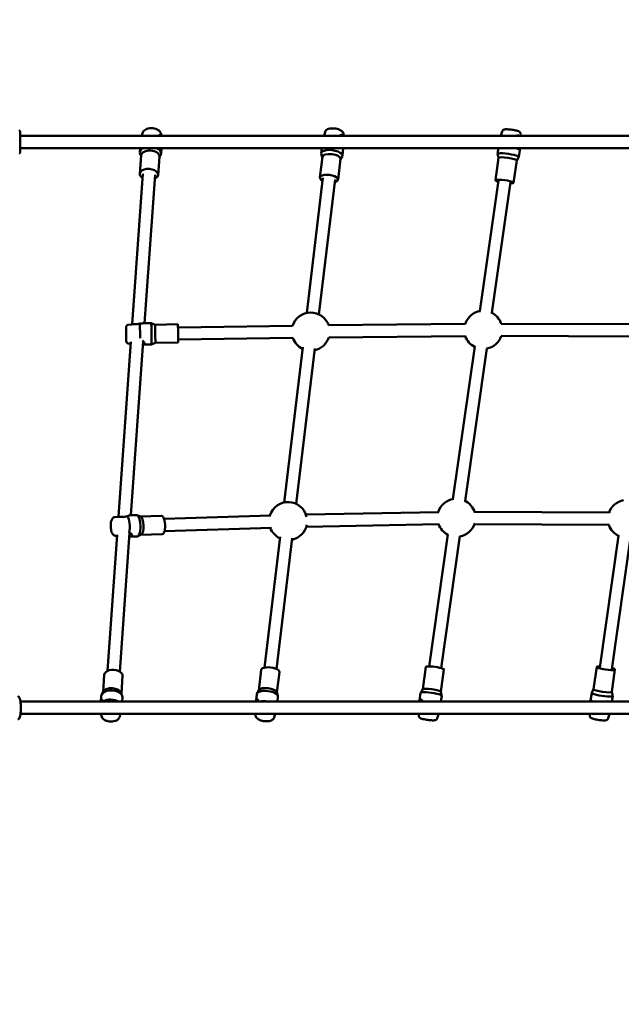
# Model space of a CAD drawing. Units: millimetres. Extents: x 13097 to 26186, y 10487 to 20956.
# Drawn here: x 19588 to 20378, y 15053 to 16347 of the extents above; entities that cross this region are included whole.
import ezdxf

# ---------------------------------------------------------------- set-up
doc = ezdxf.new("R2010")
doc.units = ezdxf.units.MM
doc.header["$LTSCALE"] = 100
doc.layers.add('Widoczne (ISO)', color=7, linetype='Continuous', lineweight=50)
doc.layers.add('Wymiar (ISO)', color=7, linetype='Continuous', lineweight=25)
doc.styles.add('Tekst notatki (ISO)', font='tahoma.ttf')
doc.dimstyles.new('Domyślne (ISO)', dxfattribs={"dimscale": 100, "dimtxt": 3.5, "dimasz": 2.5, "dimexe": 3.175, "dimexo": 0, "dimgap": 0.762, "dimtad": 1, "dimrnd": 1e-08, "dimzin": 0, "dimtxsty": 'Tekst notatki (ISO)', "dimcen": 0.09, "dimdle": 10, "dimclrd": 256, "dimclre": 256, "dimclrt": 256, "dimazin": 0, "dimtfac": 1.001486, "dimtmove": 0, "dimatfit": 3, "dimfxl": 0, "dimtolj": 1, "dimtzin": 0, "dimlwd": -1, "dimlwe": -1, "dimarcsym": 0})

# ---------------------------------------------------------------- blocks, each defined once
blk = doc.blocks.new('*D5')
at = {"layer": 'Defpoints', "color": 0}
for p in [(14288.2, 15813.2), (26186.3, 15809.3), (14288.2, 10804.5)]:
    blk.add_point(p, dxfattribs=at)
at = {"layer": 'Wymiar (ISO)'}
for p, q in [((14288.2, 15813.2), (14288.2, 10487)), ((26186.3, 15809.3), (26186.3, 10487)), ((25936.3, 10804.5), (14538.2, 10804.5))]:
    blk.add_line(p, q, dxfattribs=at)
for points in [[(14538.2, 10846.1), (14538.2, 10762.8), (14288.2, 10804.5)], [(25936.3, 10846.1), (25936.3, 10762.8), (26186.3, 10804.5)]]:
    blk.add_solid(points, dxfattribs=at)
at = {"layer": 'Wymiar (ISO)', "insert": (19615.5, 11246.7), "char_height": 350, "attachment_point": 1, "style": 'Tekst notatki (ISO)'}
blk.add_mtext('\\A1;11898', dxfattribs=at)
blk = doc.blocks.new('*D6')
at = {"layer": 'Defpoints', "color": 0}
for p in [(13545.5, 20955.5), (19620.8, 20955.5), (18745.5, 12256.9)]:
    blk.add_point(p, dxfattribs=at)
at = {"layer": 'Wymiar (ISO)'}
for p, q in [((19620.8, 20955.5), (13228, 20955.5)), ((13545.5, 12506.9), (13545.5, 20705.5)), ((18745.5, 12256.9), (13228, 12256.9))]:
    blk.add_line(p, q, dxfattribs=at)
for points in [[(13503.8, 20705.5), (13587.1, 20705.5), (13545.5, 20955.5)], [(13503.8, 12506.9), (13587.1, 12506.9), (13545.5, 12256.9)]]:
    blk.add_solid(points, dxfattribs=at)
at = {"layer": 'Wymiar (ISO)', "insert": (13103.3, 16099.3), "char_height": 350, "attachment_point": 1, "rotation": 90, "style": 'Tekst notatki (ISO)'}
blk.add_mtext('\\A1;8699', dxfattribs=at)

msp = doc.modelspace()

# ---------------------------------------------------------------- linework, layer by layer
at = {"layer": 'Widoczne (ISO)'}
for p, q in [((20221.9, 16200), (20220.4, 16194.2)), ((20984.8, 16194.2), (19588.9, 16194.2)), ((19749.6, 16197.5), (19748.9, 16194.5)), ((19774, 16195.8), (19774.1, 16194.2)), ((19989.3, 16199.1), (19988.2, 16194.4)), ((20013.7, 16196.2), (20013.7, 16194.2)), ((20246.3, 16196.5), (20246.2, 16194.2)), ((19588.9, 16178.2), (20984.8, 16178.2)), ((19746.1, 16172.7), (19746.5, 16178.2)), ((19774, 16170.7), (19774.5, 16178.2)), ((19984.3, 16171.5), (19985.1, 16178.2)), ((20012.1, 16168.2), (20013.3, 16178)), ((20216, 16170.5), (20217.1, 16178.2)), ((20243.7, 16166.6), (20245.4, 16178.2)), ((19746.1, 16144.4), (19747.8, 16168.5)), ((19747.7, 16167.5), (19746.5, 16170.2)), ((19770, 16142.7), (19771.7, 16166.8)), ((19771.6, 16165.8), (19773.2, 16168.3)), ((19982.5, 16139.4), (19985.8, 16166.7)), ((19985.7, 16166.3), (19984.4, 16170.5)), ((20006.4, 16136.6), (20009.6, 16163.8)), ((20009.5, 16163.4), (20011.8, 16167.2)), ((20213.1, 16135.9), (20217.3, 16165.3)), ((20217.3, 16165.3), (20216, 16170.4)), ((20236.8, 16132.5), (20241, 16161.9)), ((20241, 16161.9), (20243.7, 16166.4)), ((19736.1, 15946.5), (19750.1, 16144.1)), ((19752.2, 15947.8), (19766, 16143)), ((19986.5, 16138.9), (19965.4, 15961.5)), ((20002.4, 16137), (19981.2, 15959.6)), ((20217, 16135.4), (20192.6, 15963.8)), ((20232.9, 16133.1), (20208.4, 15961.6)), ((19730.7, 15945.8), (19735.6, 15946.4)), ((19761, 15948), (19750, 15947.8)), ((19766, 15946), (19761, 15948)), ((19796, 15946.5), (19766, 15946)), ((19796.2, 15942.5), (19946.7, 15944.7)), ((19994, 15945.3), (20173.4, 15947)), ((20220.5, 15947.2), (20397.3, 15946.6)), ((19796.4, 15926.5), (19946.9, 15928.7)), ((19994.2, 15929.3), (20173.5, 15931)), ((20220.5, 15931.2), (20397.3, 15930.6)), ((19718.2, 15693.8), (19734.4, 15923.6)), ((19731, 15921.2), (19734.3, 15920.9)), ((19734.3, 15695.5), (19750.5, 15924.3)), ((19761.4, 15920), (19750.4, 15919.8)), ((19766.4, 15922), (19761.4, 15920)), ((19796.3, 15922.5), (19766.4, 15922)), ((19960, 15916.5), (19935.7, 15712.4)), ((20185.9, 15917.2), (20157.3, 15716.9)), ((20201.7, 15914.9), (20173.2, 15714.6)), ((19975.9, 15914.6), (19951.6, 15710.5)), ((19741.8, 15695.8), (19732.7, 15695.5)), ((19747.1, 15693.8), (19742.5, 15695.6)), ((19774.7, 15694.8), (19746.8, 15693.9)), ((19918.3, 15695.2), (19777.9, 15690.9)), ((19964.4, 15696.4), (20138.8, 15699.8)), ((20185.6, 15700.1), (20362.6, 15699)), ((19713.2, 15693.2), (19716.7, 15693.7)), ((19964.7, 15680.4), (20139.1, 15683.8)), ((20185.5, 15684.1), (20362.5, 15683)), ((19703.8, 15491.1), (19716.5, 15669.7)), ((19719.8, 15490), (19732.7, 15672.6)), ((19747.9, 15670.1), (19743.3, 15667.9)), ((19775.5, 15670.8), (19747.6, 15669.9)), ((19918.8, 15679.2), (19778.4, 15674.9)), ((20150.7, 15670.2), (20125.9, 15497)), ((19713.9, 15668.6), (19716.4, 15668.4)), ((19742.6, 15667.8), (19733.5, 15667.5)), ((19930.3, 15667.3), (19909.8, 15495.4)), ((19946.2, 15665.4), (19925.7, 15493.5)), ((20166.5, 15668), (20141.8, 15494.7)), ((20374.7, 15668.5), (20350.2, 15495.7)), ((20390.5, 15666.2), (20366.1, 15493.4)), ((19905.4, 15492.3), (19902.2, 15465.4)), ((19929.3, 15489.4), (19926.1, 15462.6)), ((20121.8, 15496.3), (20117.6, 15467)), ((20145.5, 15492.9), (20141.4, 15463.6)), ((20346.3, 15496.2), (20342.1, 15466.9)), ((20370, 15492.9), (20365.9, 15463.5)), ((19699.4, 15486.1), (19697.8, 15463.1)), ((19723.4, 15484.4), (19721.8, 15461.4)), ((19698.4, 15464.1), (19696.2, 15460.5)), ((19721.3, 15462.4), (19722.9, 15458.6)), ((19902.5, 15465.8), (19900, 15461.7)), ((19925.9, 15463), (19927.4, 15458.4)), ((20114.9, 15462.3), (20113.5, 15452.7)), ((20117.6, 15467), (20115, 15462.4)), ((20141.3, 15463.6), (20142.6, 15458.5)), ((20339.5, 15462.3), (20338, 15452.3)), ((20342.1, 15466.9), (20339.5, 15462.4)), ((20365.9, 15463.6), (20367.2, 15458.5)), ((20986, 15450.7), (19589.3, 15450.7)), ((19695.5, 15458.1), (19694.9, 15450.9)), ((19723.4, 15456.2), (19723, 15450.7)), ((19899.7, 15460.7), (19898.7, 15452.4)), ((19927.5, 15457.4), (19926.7, 15450.7)), ((20142.6, 15458.3), (20141.5, 15450.7)), ((20367.2, 15458.3), (20366.1, 15450.7)), ((19589.3, 15434.7), (20986, 15434.7)), ((19695.4, 15433), (19695.3, 15434.7)), ((19719.9, 15431.3), (19720.4, 15433.9)), ((19898.1, 15432.7), (19898.1, 15434.7)), ((19922.5, 15429.8), (19923.2, 15432.8)), ((20112.4, 15432.3), (20112.4, 15434.7)), ((20136.7, 15428.8), (20137.7, 15432.6)), ((20336.9, 15432.3), (20337, 15434.7)), ((20361.3, 15428.8), (20362.4, 15433.1))]:
    msp.add_line(p, q, dxfattribs=at)
for centre, start, end in [((19970.5, 15937), 19.2166, 162.1785), ((20197.1, 15939.2), 98.7114, 162.4526), ((20197.1, 15939.2), 18.4715, 65.0424), ((19970.5, 15937), 199.5043, 244.5449), ((19970.5, 15937), 281.8708, 341.8908), ((20197.1, 15939.2), 198.6549, 243.214), ((20197.1, 15939.2), 280.5398, 341.1457), ((19940.8, 15687.9), 13.3628, 163.1115), ((20161.9, 15692.3), 98.7114, 162.4723), ((20161.9, 15692.3), 16.0034, 65.0424), ((20385.9, 15690.8), 100.6062, 160.9546), ((19940.8, 15687.9), 281.8708, 348.9077), ((20161.9, 15692.3), 199.7982, 243.214), ((20161.9, 15692.3), 280.5398, 343.2317), ((20385.9, 15690.8), 198.2805, 245.3187), ((19940.8, 15687.9), 200.4373, 244.5449)]:
    msp.add_arc(centre, 25, start, end, dxfattribs=at)
for centre, major_axis, ratio, start_param, end_param in [((19760, 16171.7), (-14, 1), 0.591858, 5.511537, 6.581291), ((19759.8, 16167.7), (-12, 0.8), 0.591858, 3.141593, 6.283185), ((19760, 16171.7), (14, -1), 0.591858, 5.985079, 7.293046), ((19998.2, 16169.8), (-13.9, 1.7), 0.401984, 2.965071, 6.459707), ((19997.7, 16165.3), (-11.9, 1.4), 0.401984, 3.141593, 6.283185), ((20229.9, 16168.5), (-13.9, 2), 0.142208, 3.084094, 6.340684), ((20229.2, 16163.6), (-11.9, 1.7), 0.142208, 3.141593, 6.283185), ((19758, 16143.6), (-12, 0.8), 0.591858, 2.300524, 7.124254), ((19994.4, 16138), (-11.9, 1.4), 0.401984, 2.300524, 7.124254), ((20225, 16134.2), (-11.9, 1.7), 0.142208, 2.300524, 7.124254), ((19746.2, 15933.8), (-0.2, 14), 0.011974, 4.297819, 6.045516), ((19761.2, 15934), (0.2, -14), 0.011974, 0, 3.141593), ((19766.2, 15934), (0.2, -12), 0.011974, 0.00479, 3.136803), ((19796.2, 15934.5), (0.2, -12), 0.011974, 0, 3.141593), ((19742.2, 15681.8), (0.4, -14), 0.341779, 0, 3.141593), ((19775.1, 15682.8), (0.4, -12), 0.341779, 0, 3.141593), ((19728.1, 15681.3), (-0.4, 14), 0.341779, 4.05551, 5.885163), ((19746.9, 15681.9), (0.4, -12), 0.341779, 0.14599, 2.995603), ((19711.4, 15485.3), (12, -0.8), 0.591858, 0, 3.141593), ((19917.4, 15490.9), (11.9, -1.4), 0.401984, 0, 3.141593), ((20133.7, 15494.6), (11.9, -1.7), 0.142208, 0, 3.141593), ((20358.2, 15494.6), (11.9, -1.7), 0.149595, 2.300524, 7.124254), ((19709.4, 15457.1), (14, -1), 0.591858, 0, 3.141593), ((19709.7, 15461.2), (12, -0.8), 0.591858, 0.298106, 2.843487), ((19913.6, 15459), (13.9, -1.7), 0.401984, 0, 3.141593), ((19914.1, 15463.6), (11.9, -1.4), 0.401984, 0.176522, 2.965071), ((20128.8, 15460.3), (13.9, -2), 0.142208, 0, 3.141593), ((20129.5, 15465.2), (11.9, -1.7), 0.142208, 0.057499, 3.084094), ((20353.3, 15460.3), (13.9, -2), 0.149595, 3.081036, 6.343742), ((20354, 15465.2), (11.9, -1.7), 0.149595, 3.141593, 6.283185), ((19708.6, 15445.1), (-14, 1), 0.591858, 3.996633, 5.58263), ((19911.9, 15445.4), (-13.9, 1.7), 0.401984, 4.560067, 5.440811)]:
    msp.add_ellipse(centre, major_axis=major_axis, ratio=ratio, start_param=start_param, end_param=end_param, dxfattribs=at)
for points, knots in [([(19587.6, 16201.2), (19587.8, 16201.2), (19587.9, 16201.2), (19588.1, 16201.1), (19588.2, 16201), (19588.3, 16200.9), (19588.4, 16200.9), (19588.5, 16200.8), (19588.5, 16200.7), (19588.6, 16200.6), (19588.6, 16200.5), (19588.6, 16200.4), (19588.6, 16200.4), (19588.7, 16200.1), (19588.7, 16199.9), (19588.8, 16199.1), (19588.8, 16198.2), (19588.9, 16196.2), (19588.9, 16195.1), (19589, 16192.6), (19589, 16191.2), (19589, 16188.3), (19589, 16186.7), (19589, 16183.8), (19589, 16182.3), (19589, 16179.5), (19588.9, 16178.2), (19588.9, 16175.9), (19588.9, 16174.9), (19588.8, 16173.3), (19588.8, 16172.8), (19588.7, 16172.2), (19588.7, 16172.1), (19588.6, 16172), (19588.6, 16171.9), (19588.5, 16171.7), (19588.5, 16171.7), (19588.5, 16171.6), (19588.4, 16171.5), (19588.2, 16171.3), (19588.1, 16171.3), (19587.9, 16171.2), (19587.8, 16171.2), (19587.6, 16171.2)], [1.570796, 1.570796, 1.570796, 1.570796, 1.579606, 1.579606, 1.589274, 1.589274, 1.601139, 1.601139, 1.615853, 1.615853, 1.636736, 1.636736, 1.678741, 1.678741, 1.874913, 1.874913, 2.241671, 2.241671, 2.565664, 2.565664, 2.886965, 2.886965, 3.20766, 3.20766, 3.528258, 3.528258, 3.849109, 3.849109, 4.171029, 4.171029, 4.498623, 4.498623, 4.605506, 4.605506, 4.658948, 4.658948, 4.672544, 4.672544, 4.690645, 4.690645, 4.703281, 4.703281, 4.712389, 4.712389, 4.712389, 4.712389]), ([(19749.6, 16197.5), (19749.8, 16198.4), (19750.1, 16199.1), (19751, 16200.6), (19751.7, 16201.2), (19753.3, 16202.5), (19754.3, 16203), (19756.6, 16203.8), (19757.8, 16204.1), (19760.4, 16204.4), (19761.8, 16204.4), (19764.4, 16204.1), (19765.7, 16203.8), (19768.1, 16203), (19769.3, 16202.4), (19771.3, 16201), (19772.2, 16200.2), (19773.4, 16198.4), (19773.8, 16197.4), (19774, 16196.2), (19774, 16196), (19774, 16195.8)], [0.240498, 0.240498, 0.240498, 0.240498, 0.47553, 0.47553, 0.746562, 0.746562, 1.077645, 1.077645, 1.437896, 1.437896, 1.795814, 1.795814, 2.151788, 2.151788, 2.511442, 2.511442, 2.866743, 2.866743, 3.164932, 3.164932, 3.218736, 3.218736, 3.218736, 3.218736]), ([(19989.3, 16199.1), (19989.5, 16199.7), (19989.7, 16200.2), (19990.5, 16201.2), (19990.9, 16201.7), (19992.2, 16202.6), (19993.1, 16203), (19995.1, 16203.6), (19996.4, 16203.8), (19998.9, 16204), (20000.2, 16204), (20002.7, 16203.8), (20003.9, 16203.6), (20006.3, 16203), (20007.4, 16202.6), (20009.6, 16201.7), (20010.6, 16201.1), (20011.9, 16200.1), (20012.3, 16199.7), (20012.9, 16198.8), (20013.2, 16198.4), (20013.6, 16197.5), (20013.7, 16196.8), (20013.7, 16196.2)], [3.584399, 3.584399, 3.584399, 3.584399, 3.748143, 3.748143, 3.950395, 3.950395, 4.261864, 4.261864, 4.661082, 4.661082, 5.027557, 5.027557, 5.381561, 5.381561, 5.739821, 5.739821, 6.121228, 6.121228, 6.311418, 6.311418, 6.452124, 6.452124, 6.628394, 6.628394, 6.628394, 6.628394]), ([(20221.9, 16200), (20222, 16200.4), (20222.2, 16200.7), (20222.5, 16201.3), (20222.8, 16201.5), (20223.2, 16201.9), (20223.5, 16202), (20224, 16202.3), (20224.3, 16202.4), (20225.3, 16202.7), (20226, 16202.7), (20227.8, 16202.8), (20228.9, 16202.8), (20231.2, 16202.6), (20232.2, 16202.5), (20234.4, 16202.3), (20235.5, 16202.1), (20237.6, 16201.7), (20238.6, 16201.5), (20240.6, 16201.1), (20241.4, 16200.9), (20243.1, 16200.3), (20243.9, 16200.1), (20244.9, 16199.3), (20245.2, 16199.1), (20245.7, 16198.5), (20246, 16198.2), (20246.2, 16197.3), (20246.3, 16196.9), (20246.3, 16196.5)], [0.632092, 0.632092, 0.632092, 0.632092, 0.681841, 0.681841, 0.739687, 0.739687, 0.815882, 0.815882, 0.936778, 0.936778, 1.280652, 1.280652, 1.705028, 1.705028, 2.049902, 2.049902, 2.384912, 2.384912, 2.720684, 2.720684, 3.068799, 3.068799, 3.481715, 3.481715, 3.594701, 3.594701, 3.689596, 3.689596, 3.741757, 3.741757, 3.741757, 3.741757]), ([(19748.9, 16194.2), (19748.9, 16194.3), (19748.9, 16194.5), (19749.1, 16194.9), (19749.2, 16195), (19749.6, 16194.7), (19749.8, 16194.5), (19749.9, 16194.2)], [-1.1159494, -1.1159494, -1.1159494, -1.1159494, -0.9923108, -0.9923108, -0.6590098, -0.6590098, -0.3952233, -0.3952233, -0.3952233, -0.3952233]), ([(19770.6, 16194.2), (19770.6, 16194.2), (19770.7, 16194.3), (19771.1, 16194.9), (19771.5, 16195.2), (19772.5, 16195.5), (19772.9, 16195.5), (19773.6, 16195), (19773.9, 16194.6), (19774, 16194.2)], [0.2892348, 0.2892348, 0.2892348, 0.2892348, 0.3295049, 0.3295049, 0.6590098, 0.6590098, 0.9923108, 0.9923108, 1.2429161, 1.2429161, 1.2429161, 1.2429161]), ([(19988.2, 16194.4), (19988.2, 16194.3), (19988.2, 16194.3), (19988.2, 16194.2), (19988.2, 16194.2), (19988.2, 16194.2)], [1.90489258, 1.90489258, 1.90489258, 1.90489258, 1.99221375, 1.99221375, 1.99687238, 1.99687238, 1.99687238, 1.99687238]), ([(20008.1, 16194.2), (20008.5, 16194.6), (20009, 16194.9), (20010.1, 16195.5), (20010.8, 16195.7), (20012.1, 16195.7), (20012.6, 16195.4), (20013.2, 16194.7), (20013.3, 16194.5), (20013.4, 16194.2)], [-2.219927, -2.219927, -2.219927, -2.219927, -1.992214, -1.992214, -1.658913, -1.658913, -1.325612, -1.325612, -1.17746, -1.17746, -1.17746, -1.17746]), ([(20240.5, 16194.2), (20240.9, 16194.4), (20241.4, 16194.5), (20242.6, 16194.8), (20243.4, 16194.8), (20244.3, 16194.5), (20244.5, 16194.3), (20244.7, 16194.2)], [0.8338069, 0.8338069, 0.8338069, 0.8338069, 0.9923108, 0.9923108, 1.3256118, 1.3256118, 1.4660501, 1.4660501, 1.4660501, 1.4660501]), ([(20013.3, 16178.2), (20013.3, 16177.9), (20013.3, 16177.7), (20013, 16177.8), (20012.9, 16178), (20012.7, 16178.2)], [0.7500156, 0.7500156, 0.7500156, 0.7500156, 1.0570736, 1.0570736, 1.2860536, 1.2860536, 1.2860536, 1.2860536]), ([(20245.2, 16178.2), (20245, 16177.6), (20244.7, 16177.1), (20243.8, 16176.7), (20243.2, 16176.7), (20242, 16177.1), (20241.2, 16177.5), (20240.5, 16178.2)], [3.538408, 3.538408, 3.538408, 3.538408, 3.871641, 3.871641, 4.221852, 4.221852, 4.554913, 4.554913, 4.554913, 4.554913]), ([(19730.7, 15945.8), (19730.4, 15945.8), (19730.1, 15945.7), (19729.5, 15945.4), (19729.3, 15945.3), (19728.9, 15944.9), (19728.7, 15944.8), (19728.4, 15944.3), (19728.3, 15944.2), (19728.2, 15943.8), (19728.2, 15943.7), (19728.1, 15943.5), (19728.1, 15943.4), (19728.1, 15943.3), (19728.1, 15943.2), (19728.1, 15943.1), (19728, 15943.1), (19728, 15942.9), (19728, 15942.8), (19728, 15942.4), (19728, 15942), (19728, 15940.9), (19728, 15940.2), (19728, 15938.6), (19728, 15937.7), (19728, 15935.8), (19728.1, 15934.8), (19728.1, 15932.8), (19728.1, 15931.8), (19728.1, 15929.9), (19728.2, 15929), (19728.2, 15927.3), (19728.2, 15926.6), (19728.2, 15925.4), (19728.3, 15924.9), (19728.3, 15924.3), (19728.3, 15924.2), (19728.3, 15924), (19728.3, 15923.9), (19728.4, 15923.7), (19728.4, 15923.7), (19728.4, 15923.6), (19728.4, 15923.5), (19728.5, 15923.2), (19728.5, 15923), (19728.8, 15922.6), (19728.9, 15922.4), (19729.1, 15922.1), (19729.3, 15922), (19729.7, 15921.7), (19730.1, 15921.4), (19730.7, 15921.3), (19730.9, 15921.2), (19731, 15921.2)], [2.729455, 2.729455, 2.729455, 2.729455, 2.733337, 2.733337, 2.737895, 2.737895, 2.744258, 2.744258, 2.754704, 2.754704, 2.771648, 2.771648, 2.789879, 2.789879, 2.812262, 2.812262, 2.85084, 2.85084, 2.968987, 2.968987, 3.282881, 3.282881, 3.61793, 3.61793, 3.941621, 3.941621, 4.263306, 4.263306, 4.584544, 4.584544, 4.906052, 4.906052, 5.229014, 5.229014, 5.558694, 5.558694, 5.713541, 5.713541, 5.790964, 5.790964, 5.807632, 5.807632, 5.830157, 5.830157, 5.848279, 5.848279, 5.855431, 5.855431, 5.85999, 5.85999, 5.86633, 5.86633, 5.868387, 5.868387, 5.868387, 5.868387]), ([(19746, 15947.4), (19744.9, 15947.1), (19743.6, 15946.8), (19742.4, 15946.7), (19741.8, 15946.6), (19741.3, 15946.5), (19740.2, 15946.5), (19739.6, 15946.5), (19738.1, 15946.5), (19737.2, 15946.5), (19736.2, 15946.5), (19735.9, 15946.5), (19735.6, 15946.4)], [-0.374378, -0.374378, -0.374378, -0.374378, 0, 0, 0, 0.164752, 0.164752, 0.329505, 0.329505, 0.65901, 0.65901, 0.792621, 0.792621, 0.792621, 0.792621]), ([(19750, 15947.8), (19749.8, 15947.8), (19749.6, 15947.8), (19748.6, 15947.7), (19747.6, 15947.6), (19746.3, 15947.4), (19746.2, 15947.4), (19746, 15947.4)], [4.8189782, 4.8189782, 4.8189782, 4.8189782, 4.922272, 4.922272, 5.2757037, 5.2757037, 5.3278953, 5.3278953, 5.3278953, 5.3278953]), ([(19749.5, 15925.2), (19749.6, 15925.1), (19749.7, 15925), (19750.6, 15924.3), (19751.3, 15923.5), (19752.2, 15922.1), (19752.4, 15921.5), (19752.4, 15920.6), (19752.2, 15920.2), (19751.3, 15919.9), (19750.8, 15919.8), (19750.2, 15919.8)], [0.656453, 0.656453, 0.656453, 0.656453, 0.706863, 0.706863, 1.057074, 1.057074, 1.407284, 1.407284, 1.757494, 1.757494, 2.035171, 2.035171, 2.035171, 2.035171]), ([(19732.7, 15695.5), (19732.6, 15695.5), (19732.3, 15695.3), (19731.5, 15694.9), (19730.8, 15694.6), (19729.8, 15694.4), (19729.7, 15694.3), (19729.6, 15694.3)], [4.5733129, 4.5733129, 4.5733129, 4.5733129, 4.922272, 4.922272, 5.2757037, 5.2757037, 5.3278953, 5.3278953, 5.3278953, 5.3278953]), ([(19713.2, 15693.2), (19712.6, 15693.1), (19712.1, 15692.9), (19711.2, 15692.4), (19710.8, 15692), (19709.9, 15691), (19709.5, 15690.3), (19708.7, 15688.5), (19708.4, 15687.3), (19708, 15684.8), (19707.9, 15683.6), (19707.8, 15681.1), (19707.9, 15679.9), (19708.1, 15677.5), (19708.3, 15676.3), (19708.8, 15674.1), (19709.2, 15673), (19709.9, 15671.5), (19710.2, 15671), (19710.9, 15670.2), (19711.3, 15669.8), (19712.3, 15669), (19713, 15668.7), (19713.9, 15668.6), (19713.9, 15668.6), (19713.9, 15668.6)], [2.928898, 2.928898, 2.928898, 2.928898, 3.066122, 3.066122, 3.235438, 3.235438, 3.509499, 3.509499, 3.933965, 3.933965, 4.304848, 4.304848, 4.656815, 4.656815, 5.009743, 5.009743, 5.383051, 5.383051, 5.595064, 5.595064, 5.769025, 5.769025, 5.980451, 5.980451, 5.989651, 5.989651, 5.989651, 5.989651]), ([(19729.6, 15694.3), (19728.7, 15693.9), (19727.6, 15693.6), (19726.4, 15693.4), (19725.9, 15693.3), (19725.3, 15693.3), (19724.2, 15693.3), (19723.6, 15693.3), (19721.9, 15693.4), (19720.8, 15693.5), (19718.8, 15693.7), (19717.9, 15693.8), (19717, 15693.7), (19716.8, 15693.7), (19716.7, 15693.7)], [-0.374378, -0.374378, -0.374378, -0.374378, 0, 0, 0, 0.164752, 0.164752, 0.329505, 0.329505, 0.65901, 0.65901, 0.992311, 0.992311, 1.060546, 1.060546, 1.060546, 1.060546]), ([(19732.2, 15672.8), (19732.3, 15672.7), (19732.5, 15672.7), (19733.5, 15672.2), (19734.2, 15671.6), (19735.3, 15670.5), (19735.7, 15669.9), (19735.9, 15668.8), (19735.7, 15668.3), (19735, 15667.7), (19734.4, 15667.5), (19733.2, 15667.5), (19732.8, 15667.5), (19732.3, 15667.5)], [0.312162, 0.312162, 0.312162, 0.312162, 0.353432, 0.353432, 0.706863, 0.706863, 1.057074, 1.057074, 1.407284, 1.407284, 1.757494, 1.757494, 1.911151, 1.911151, 1.911151, 1.911151]), ([(19585.8, 15457.7), (19586.1, 15457.7), (19586.5, 15457.5), (19587.2, 15457.1), (19587.5, 15456.7), (19588.2, 15455.5), (19588.5, 15454.4), (19589.1, 15452), (19589.3, 15450.7), (19589.7, 15447.8), (19589.8, 15446.3), (19589.9, 15443.3), (19589.9, 15441.7), (19589.7, 15438.7), (19589.6, 15437.2), (19589.3, 15434.5), (19589.1, 15433.2), (19588.5, 15431), (19588.2, 15430.1), (19587.6, 15428.9), (19587.4, 15428.5), (19586.7, 15427.9), (19586.3, 15427.7), (19585.8, 15427.7)], [1.570796, 1.570796, 1.570796, 1.570796, 1.716, 1.716, 1.931837, 1.931837, 2.324429, 2.324429, 2.663868, 2.663868, 2.991783, 2.991783, 3.316836, 3.316836, 3.641984, 3.641984, 3.970278, 3.970278, 4.31047, 4.31047, 4.504688, 4.504688, 4.712389, 4.712389, 4.712389, 4.712389]), ([(19694.9, 15450.7), (19694.9, 15450.9), (19695, 15451.1), (19695.1, 15452), (19695.4, 15452.5), (19696.1, 15453), (19696.5, 15453), (19697.4, 15452.6), (19697.8, 15452.1), (19698.2, 15451.4), (19698.2, 15451.3), (19698.3, 15451.2)], [4.123105, 4.123105, 4.123105, 4.123105, 4.221852, 4.221852, 4.572062, 4.572062, 4.922272, 4.922272, 5.275704, 5.275704, 5.327895, 5.327895, 5.327895, 5.327895]), ([(19898.7, 15450.7), (19898.7, 15450.8), (19898.7, 15451), (19898.6, 15452), (19898.7, 15452.7), (19899.1, 15453.6), (19899.4, 15453.8), (19900.2, 15453.7), (19900.7, 15453.4), (19901.6, 15452.5), (19902, 15451.8), (19902.3, 15450.8), (19902.4, 15450.7), (19902.4, 15450.7)], [1.000579, 1.000579, 1.000579, 1.000579, 1.057074, 1.057074, 1.407284, 1.407284, 1.757494, 1.757494, 2.107704, 2.107704, 2.461136, 2.461136, 2.488747, 2.488747, 2.488747, 2.488747]), ([(20113.5, 15450.7), (20113.5, 15451.5), (20113.5, 15452.2), (20113.7, 15453.4), (20113.9, 15453.8), (20114.5, 15454), (20115, 15453.9), (20116, 15453.1), (20116.6, 15452.5), (20117.3, 15451.4), (20117.5, 15451), (20117.6, 15450.7)], [0.737307, 0.737307, 0.737307, 0.737307, 1.057074, 1.057074, 1.407284, 1.407284, 1.757494, 1.757494, 2.107704, 2.107704, 2.251269, 2.251269, 2.251269, 2.251269]), ([(20338.1, 15450.7), (20338.1, 15450.8), (20338.1, 15451), (20338, 15451.8), (20338, 15452.3), (20338.2, 15452.9), (20338.5, 15452.9), (20339.2, 15452.5), (20339.6, 15452), (20340.3, 15451.1), (20340.5, 15450.9), (20340.6, 15450.7)], [3.441113, 3.441113, 3.441113, 3.441113, 3.521431, 3.521431, 3.871641, 3.871641, 4.221852, 4.221852, 4.572062, 4.572062, 4.67347, 4.67347, 4.67347, 4.67347]), ([(19695.4, 15433), (19695.5, 15432.2), (19695.7, 15431.4), (19696.4, 15429.8), (19697, 15429.1), (19698.4, 15427.6), (19699.3, 15427), (19701.4, 15425.8), (19702.7, 15425.4), (19705.2, 15424.7), (19706.5, 15424.5), (19709.2, 15424.5), (19710.5, 15424.6), (19713, 15425), (19714.2, 15425.4), (19716.4, 15426.5), (19717.4, 15427.2), (19718.9, 15428.9), (19719.4, 15429.8), (19719.8, 15430.9), (19719.8, 15431.1), (19719.9, 15431.3)], [3.272688, 3.272688, 3.272688, 3.272688, 3.50772, 3.50772, 3.778752, 3.778752, 4.109835, 4.109835, 4.470086, 4.470086, 4.828004, 4.828004, 5.183978, 5.183978, 5.543632, 5.543632, 5.898933, 5.898933, 6.197122, 6.197122, 6.250926, 6.250926, 6.250926, 6.250926]), ([(19720.4, 15433.9), (19720.5, 15434), (19720.5, 15434.1), (19720.5, 15434.3), (19720.5, 15434.5), (19720.5, 15434.7)], [-1.3662284, -1.3662284, -1.3662284, -1.3662284, -1.3256118, -1.3256118, -1.2464577, -1.2464577, -1.2464577, -1.2464577]), ([(19898.1, 15432.7), (19898.1, 15432.1), (19898.2, 15431.5), (19898.6, 15430.3), (19899, 15429.8), (19900, 15428.6), (19900.8, 15428), (19902.6, 15426.9), (19903.8, 15426.4), (19906.2, 15425.7), (19907.4, 15425.4), (19909.9, 15425), (19911.2, 15424.9), (19913.6, 15424.9), (19914.8, 15425), (19917.1, 15425.4), (19918.2, 15425.7), (19919.8, 15426.4), (19920.3, 15426.7), (19921, 15427.4), (19921.4, 15427.7), (19922, 15428.6), (19922.3, 15429.1), (19922.5, 15429.8)], [0.168626, 0.168626, 0.168626, 0.168626, 0.33237, 0.33237, 0.534622, 0.534622, 0.846091, 0.846091, 1.245309, 1.245309, 1.611784, 1.611784, 1.965787, 1.965787, 2.324048, 2.324048, 2.705455, 2.705455, 2.895644, 2.895644, 3.03635, 3.03635, 3.21262, 3.21262, 3.21262, 3.21262]), ([(19923.2, 15432.8), (19923.3, 15433.2), (19923.3, 15433.7), (19923.3, 15434.4), (19923.3, 15434.6), (19923.3, 15434.7)], [1.4145449, 1.4145449, 1.4145449, 1.4145449, 1.6589127, 1.6589127, 1.7033058, 1.7033058, 1.7033058, 1.7033058]), ([(20112.4, 15432.3), (20112.3, 15431.9), (20112.4, 15431.6), (20112.6, 15430.9), (20112.7, 15430.7), (20113.1, 15430.1), (20113.3, 15429.9), (20113.7, 15429.5), (20114, 15429.3), (20114.9, 15428.8), (20115.5, 15428.5), (20117.2, 15428), (20118.3, 15427.7), (20120.5, 15427.2), (20121.6, 15427), (20123.7, 15426.7), (20124.8, 15426.5), (20126.9, 15426.3), (20128, 15426.2), (20129.9, 15426.1), (20130.8, 15426), (20132.6, 15426.1), (20133.4, 15426.1), (20134.6, 15426.5), (20134.9, 15426.7), (20135.6, 15427.1), (20135.9, 15427.4), (20136.4, 15428.1), (20136.6, 15428.5), (20136.7, 15428.8)], [0.280027, 0.280027, 0.280027, 0.280027, 0.329776, 0.329776, 0.387621, 0.387621, 0.463817, 0.463817, 0.584712, 0.584712, 0.928586, 0.928586, 1.352962, 1.352962, 1.697836, 1.697836, 2.032847, 2.032847, 2.368619, 2.368619, 2.716734, 2.716734, 3.12965, 3.12965, 3.242636, 3.242636, 3.33753, 3.33753, 3.389692, 3.389692, 3.389692, 3.389692]), ([(20137.7, 15432.6), (20137.7, 15432.6), (20137.7, 15432.7), (20137.8, 15433.2), (20137.9, 15433.9), (20137.9, 15434.7)], [1.6356341, 1.6356341, 1.6356341, 1.6356341, 1.6589127, 1.6589127, 1.9639516, 1.9639516, 1.9639516, 1.9639516]), ([(20361.3, 15428.8), (20361.2, 15428.5), (20361, 15428.2), (20360.7, 15427.6), (20360.4, 15427.4), (20360, 15426.9), (20359.7, 15426.8), (20359.1, 15426.5), (20358.8, 15426.4), (20357.6, 15426.1), (20356.8, 15426), (20354.8, 15426), (20353.7, 15426.1), (20351.5, 15426.2), (20350.4, 15426.3), (20348.2, 15426.6), (20347.1, 15426.8), (20345, 15427.2), (20344, 15427.4), (20342.1, 15427.8), (20341.3, 15428.1), (20339.6, 15428.7), (20338.8, 15428.8), (20337.5, 15430.3), (20337.2, 15430.7), (20337, 15431.6), (20336.9, 15431.9), (20336.9, 15432.3)], [0.338531, 0.338531, 0.338531, 0.338531, 0.391203, 0.391203, 0.452507, 0.452507, 0.533868, 0.533868, 0.667182, 0.667182, 1.079467, 1.079467, 1.47129, 1.47129, 1.814226, 1.814226, 2.1495, 2.1495, 2.487143, 2.487143, 2.841655, 2.841655, 3.296257, 3.296257, 3.395507, 3.395507, 3.4465, 3.4465, 3.4465, 3.4465]), ([(20362.4, 15433.1), (20362.4, 15433.3), (20362.5, 15433.7), (20362.5, 15434.3), (20362.5, 15434.5), (20362.5, 15434.7)], [-0.8966044, -0.8966044, -0.8966044, -0.8966044, -0.6590098, -0.6590098, -0.5670715, -0.5670715, -0.5670715, -0.5670715])]:
    msp.add_open_spline(points, degree=3, knots=knots, dxfattribs=at)
for points in [[(19774.5, 16178.2), (19774.5, 16178.2), (19774.5, 16178.2), (19774.5, 16178.2)], [(19698.3, 15451.2), (19698.4, 15451), (19698.5, 15450.8), (19698.5, 15450.7)]]:
    msp.add_open_spline(points, degree=3, dxfattribs=at)

# ---------------------------------------------------------------- dimensions: what is measured, and where the dimension line sits
at = {"layer": 'Wymiar (ISO)'}
for base, p1, p2, angle, picture, middle in [((13545.5, 20955.5), (18745.5, 12256.9), (19620.8, 20955.5), 90, '*D6', (13545.5, 16606.2)), ((14288.2, 10804.5), (26186.3, 15809.3), (14288.2, 15813.2), 180, '*D5', (20237.3, 10804.5))]:
    dim = msp.add_linear_dim(base=base, p1=p1, p2=p2, angle=angle, dimstyle='Domyślne (ISO)', override={"dimdec": 0, "dimtp": 0, "dimtm": 0, "dimtdec": 2, "dimtofl": 0, "dimatfit": 1}, dxfattribs=at)
    dim.commit()
    dim.dimension.update_dxf_attribs({"geometry": picture, "text_midpoint": middle, "dimtype": 160})

doc.saveas('drawing.dxf')
